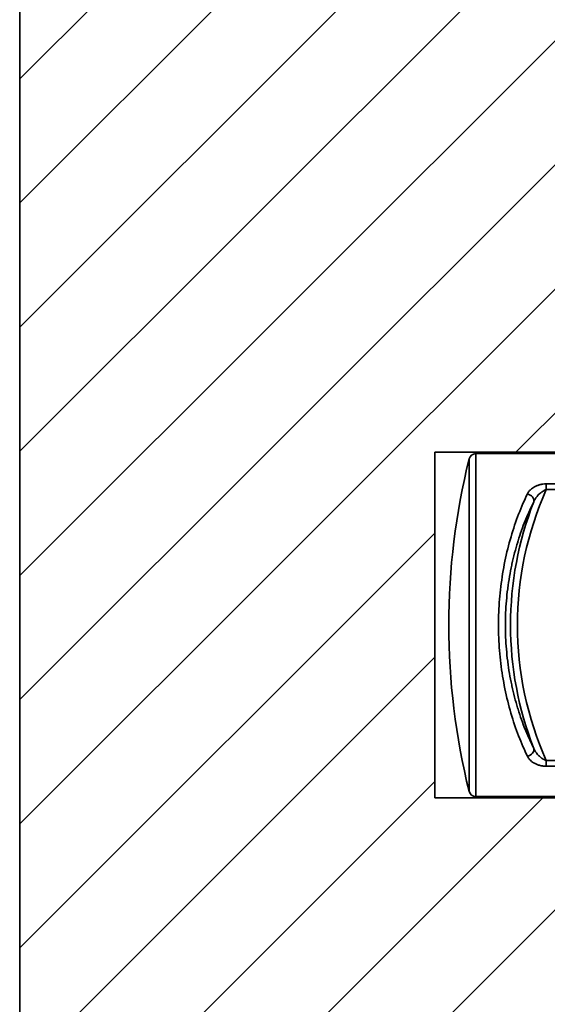
# Model space of a CAD drawing. Units: millimetres. Extents: x 565 to 1641, y 118 to 683.
# Drawn here: x 1281 to 1320, y 374 to 445 of the extents above; entities that cross this region are included whole.
import ezdxf

# ---------------------------------------------------------------- set-up
doc = ezdxf.new("R2010")
doc.units = ezdxf.units.MM
doc.header["$LTSCALE"] = 2
doc.layers.add('Musterfüllung', color=254, linetype='Continuous', lineweight=9)
doc.layers.add('Sichtbare Kanten 2', color=7, linetype='Continuous', lineweight=35)
doc.layers.add('Sichtbare Kanten', color=7, linetype='Continuous', lineweight=35, true_color=0xbfbfbf)

msp = doc.modelspace()

# ---------------------------------------------------------------- hatches: boundary and pattern name
at = {"layer": 'Musterfüllung'}
h = msp.add_hatch(dxfattribs=at)
h.set_pattern_fill('ANSI31', color=256, scale=50.8, style=0)
h.set_pattern_definition([(45, (773.545, 22.725), (-4.49013, 4.49013), [])])
edge = h.paths.add_edge_path()
edge.add_ellipse((1379.885, 390.196), major_axis=(-1.45, -0.384), ratio=1, start_angle=60.32978, end_angle=90)
edge.add_line((1380.269, 388.746), (1386.185, 388.746))
edge.add_ellipse((1385.885, 388.346), major_axis=(-0.299, 0.401), ratio=1, start_angle=270, end_angle=286.42598, ccw=False)
edge.add_line((1386.285, 388.644), (1386.385, 388.346))
edge.add_line((1386.385, 388.346), (1386.385, 386.246))
edge.add_line((1386.385, 386.246), (1391.385, 386.246))
edge.add_line((1391.385, 386.246), (1391.385, 316.246))
edge.add_line((1391.385, 316.246), (1281.385, 316.246))
edge.add_line((1281.385, 316.246), (1281.385, 516.246))
edge.add_line((1281.385, 516.246), (1391.385, 516.246))
edge.add_line((1391.385, 516.246), (1391.385, 496.246))
edge.add_line((1391.385, 496.246), (1391.185, 496.246))
edge.add_line((1391.185, 496.246), (1390.085, 496.246))
edge.add_line((1390.085, 496.246), (1389.885, 496.246))
edge.add_line((1389.885, 496.246), (1389.885, 496.046))
edge.add_line((1389.885, 496.046), (1389.885, 493.746))
edge.add_line((1389.885, 493.746), (1368.385, 493.746))
edge.add_line((1368.385, 493.746), (1368.385, 468.746))
edge.add_line((1368.385, 468.746), (1389.885, 468.746))
edge.add_line((1389.885, 468.746), (1389.885, 466.446))
edge.add_line((1389.885, 466.446), (1389.885, 466.246))
edge.add_line((1389.885, 466.246), (1390.085, 466.246))
edge.add_line((1390.085, 466.246), (1391.185, 466.246))
edge.add_line((1391.185, 466.246), (1391.385, 466.246))
edge.add_line((1391.385, 466.246), (1391.385, 416.246))
edge.add_line((1391.385, 416.246), (1386.385, 416.246))
edge.add_line((1386.385, 416.246), (1386.385, 414.146))
edge.add_line((1386.385, 414.146), (1386.285, 413.847))
edge.add_ellipse((1385.885, 414.146), major_axis=(0.4, 0.3), ratio=1, start_angle=270.00004, end_angle=286.42637, ccw=False)
edge.add_line((1386.185, 413.746), (1380.269, 413.746))
edge.add_ellipse((1379.885, 412.296), major_axis=(-1.45, 0.384), ratio=1, start_angle=270, end_angle=299.67022)
edge.add_line((1379.501, 413.746), (1376.269, 413.746))
edge.add_ellipse((1375.885, 412.296), major_axis=(-1.45, 0.384), ratio=1, start_angle=270, end_angle=299.67022)
edge.add_line((1375.501, 413.746), (1372.269, 413.746))
edge.add_ellipse((1371.885, 412.296), major_axis=(-1.45, 0.384), ratio=1, start_angle=270, end_angle=299.67022)
edge.add_line((1371.501, 413.746), (1361.872, 413.746))
edge.add_ellipse((1341.385, 401.246), major_axis=(12.5, 20.488), ratio=1, start_angle=332.77633, end_angle=450)
edge.add_line((1320.897, 413.746), (1311.385, 413.746))
edge.add_line((1311.385, 413.746), (1311.385, 388.746))
edge.add_line((1311.385, 388.746), (1320.897, 388.746))
edge.add_ellipse((1341.385, 401.246), major_axis=(-12.5, -20.488), ratio=1, start_angle=332.77633, end_angle=450)
edge.add_line((1361.872, 388.746), (1371.501, 388.746))
edge.add_ellipse((1371.885, 390.196), major_axis=(-1.45, -0.384), ratio=1, start_angle=60.32978, end_angle=90)
edge.add_line((1372.269, 388.746), (1375.501, 388.746))
edge.add_ellipse((1375.885, 390.196), major_axis=(-1.45, -0.384), ratio=1, start_angle=60.32978, end_angle=90)
edge.add_line((1376.269, 388.746), (1379.501, 388.746))

# ---------------------------------------------------------------- linework, layer by layer
at = {"layer": 'Sichtbare Kanten'}
for p, q in [((1313.851, 413.266), (1313.851, 389.225)), ((1314.336, 388.846), (1314.336, 413.646)), ((1363.338, 411.458), (1319.431, 411.458)), ((1363.338, 411.046), (1319.431, 411.046)), ((1319.431, 391.445), (1363.338, 391.445)), ((1319.431, 391.033), (1319.431, 391.445)), ((1319.431, 391.033), (1363.338, 391.033))]:
    msp.add_line(p, q, dxfattribs=at)
for centre, radius, start, end in [((1341.385, 401.246), 24.042, 155.9434, 204.05659), ((1341.385, 401.246), 24.54, 158.67705, 201.32292), ((1317.385, 394.246), 1.945, 98.33976, 98.34015), ((1317.385, 394.246), 1.845, 98.01337, 98.01374), ((1317.385, 394.245), 1.744, 97.62718, 97.62756), ((1317.385, 394.246), 1.244, 94.43284, 94.43367)]:
    msp.add_arc(centre, radius, start, end, dxfattribs=at)
for centre, major_axis, ratio, start_param, end_param in [((1319.431, 411.046), (0, 0.5), 0.000025, 4.712362, 5.680001), ((1318.061, 410.35), (0.447, -0.224), 0.727998, 0.127483, 1.921131), ((1318.061, 392.141), (0.447, 0.224), 0.727986, 4.362036, 6.15567)]:
    msp.add_ellipse(centre, major_axis=major_axis, ratio=ratio, start_param=start_param, end_param=end_param, dxfattribs=at)
for points, knots in [([(1319.431, 411.458), (1319.35, 411.458), (1319.268, 411.452), (1319.184, 411.44), (1319.18, 411.44), (1319.177, 411.439), (1319.173, 411.439), (1319.092, 411.427), (1319.01, 411.41), (1318.928, 411.386), (1318.908, 411.381), (1318.889, 411.375), (1318.87, 411.369), (1318.804, 411.348), (1318.738, 411.322), (1318.674, 411.293), (1318.64, 411.277), (1318.607, 411.261), (1318.574, 411.243), (1318.526, 411.217), (1318.479, 411.188), (1318.434, 411.156), (1318.389, 411.125), (1318.345, 411.09), (1318.304, 411.053), (1318.275, 411.026), (1318.248, 410.999), (1318.221, 410.97), (1318.172, 410.915), (1318.127, 410.855), (1318.09, 410.789), (1318.08, 410.771), (1318.07, 410.752), (1318.061, 410.733)], [0.0000002, 0.0000002, 0.0000002, 0.0000002, 0.1666667, 0.1666667, 0.1666667, 0.1737288, 0.1737288, 0.1737288, 0.3333333, 0.3333333, 0.3333333, 0.3707272, 0.3707272, 0.3707272, 0.5, 0.5, 0.5, 0.5680758, 0.5680758, 0.5680758, 0.6666667, 0.6666667, 0.6666667, 0.7644632, 0.7644632, 0.7644632, 0.8333333, 0.8333333, 0.8333333, 0.9636218, 0.9636218, 0.9636218, 1, 1, 1, 1]), ([(1319.431, 411.046), (1319.384, 411.031), (1319.335, 411.011), (1319.284, 410.985), (1319.233, 410.959), (1319.18, 410.928), (1319.127, 410.891), (1319.115, 410.883), (1319.102, 410.875), (1319.09, 410.866), (1319.048, 410.835), (1319.006, 410.802), (1318.965, 410.765), (1318.942, 410.745), (1318.92, 410.725), (1318.898, 410.703), (1318.867, 410.672), (1318.835, 410.639), (1318.804, 410.603), (1318.773, 410.568), (1318.743, 410.53), (1318.713, 410.49), (1318.693, 410.463), (1318.673, 410.434), (1318.653, 410.404), (1318.616, 410.347), (1318.581, 410.287), (1318.55, 410.223), (1318.541, 410.206), (1318.533, 410.187), (1318.525, 410.169)], [0, 0, 0, 0, 0.1666667, 0.1666667, 0.1666667, 0.3333333, 0.3333333, 0.3333333, 0.3710455, 0.3710455, 0.3710455, 0.5, 0.5, 0.5, 0.5683713, 0.5683713, 0.5683713, 0.6666667, 0.6666667, 0.6666667, 0.7647503, 0.7647503, 0.7647503, 0.8333333, 0.8333333, 0.8333333, 0.9635146, 0.9635146, 0.9635146, 0.9999999, 0.9999999, 0.9999999, 0.9999999]), ([(1318.061, 410.733), (1317.843, 410.282), (1317.631, 409.792), (1317.432, 409.272), (1317.232, 408.752), (1317.045, 408.201), (1316.879, 407.629), (1316.712, 407.057), (1316.564, 406.465), (1316.441, 405.863), (1316.318, 405.261), (1316.219, 404.649), (1316.144, 404.034), (1316.069, 403.42), (1316.02, 402.803), (1315.995, 402.183), (1315.97, 401.564), (1315.97, 400.942), (1315.994, 400.323), (1316.019, 399.704), (1316.068, 399.087), (1316.142, 398.472), (1316.216, 397.857), (1316.316, 397.244), (1316.439, 396.641), (1316.562, 396.038), (1316.708, 395.446), (1316.875, 394.873), (1317.042, 394.3), (1317.23, 393.745), (1317.43, 393.223), (1317.63, 392.701), (1317.843, 392.211), (1318.061, 391.759)], [0, 0, 0, 0, 0.090909, 0.090909, 0.090909, 0.181818, 0.181818, 0.181818, 0.272727, 0.272727, 0.272727, 0.363636, 0.363636, 0.363636, 0.454545, 0.454545, 0.454545, 0.545455, 0.545455, 0.545455, 0.636364, 0.636364, 0.636364, 0.727273, 0.727273, 0.727273, 0.818182, 0.818182, 0.818182, 0.909091, 0.909091, 0.909091, 1, 1, 1, 1]), ([(1318.525, 410.169), (1318.325, 409.774), (1318.132, 409.352), (1317.949, 408.904), (1317.935, 408.868), (1317.92, 408.833), (1317.906, 408.797), (1317.721, 408.337), (1317.547, 407.849), (1317.39, 407.343), (1317.381, 407.313), (1317.371, 407.282), (1317.362, 407.252), (1317.204, 406.735), (1317.065, 406.202), (1316.947, 405.659), (1316.942, 405.636), (1316.937, 405.613), (1316.932, 405.59), (1316.814, 405.038), (1316.718, 404.476), (1316.645, 403.912), (1316.643, 403.898), (1316.641, 403.884), (1316.639, 403.87), (1316.567, 403.296), (1316.518, 402.72), (1316.493, 402.142), (1316.493, 402.137), (1316.493, 402.133), (1316.493, 402.128), (1316.468, 401.545), (1316.468, 400.96), (1316.492, 400.377), (1316.492, 400.373), (1316.492, 400.368), (1316.493, 400.363), (1316.517, 399.785), (1316.565, 399.209), (1316.638, 398.635), (1316.639, 398.621), (1316.641, 398.607), (1316.643, 398.593), (1316.715, 398.029), (1316.811, 397.466), (1316.929, 396.913), (1316.934, 396.89), (1316.939, 396.867), (1316.944, 396.844), (1317.062, 396.301), (1317.201, 395.767), (1317.359, 395.25), (1317.368, 395.219), (1317.378, 395.189), (1317.387, 395.158), (1317.544, 394.651), (1317.719, 394.16), (1317.905, 393.698), (1317.919, 393.662), (1317.933, 393.626), (1317.948, 393.591), (1318.132, 393.141), (1318.325, 392.718), (1318.525, 392.322)], [0, 0, 0, 0, 0.08424, 0.08424, 0.08424, 0.090909, 0.090909, 0.090909, 0.176649, 0.176649, 0.176649, 0.181818, 0.181818, 0.181818, 0.269027, 0.269027, 0.269027, 0.272727, 0.272727, 0.272727, 0.361407, 0.361407, 0.361407, 0.363636, 0.363636, 0.363636, 0.453797, 0.453797, 0.453797, 0.454545, 0.454545, 0.454545, 0.545455, 0.545455, 0.545455, 0.546187, 0.546187, 0.546187, 0.636364, 0.636364, 0.636364, 0.638576, 0.638576, 0.638576, 0.727273, 0.727273, 0.727273, 0.730959, 0.730959, 0.730959, 0.818182, 0.818182, 0.818182, 0.823333, 0.823333, 0.823333, 0.909091, 0.909091, 0.909091, 0.915742, 0.915742, 0.915742, 1, 1, 1, 1]), ([(1318.061, 391.759), (1318.069, 391.741), (1318.078, 391.723), (1318.088, 391.706), (1318.125, 391.639), (1318.17, 391.579), (1318.22, 391.523), (1318.246, 391.495), (1318.272, 391.468), (1318.3, 391.442), (1318.342, 391.404), (1318.386, 391.369), (1318.432, 391.336), (1318.476, 391.305), (1318.522, 391.277), (1318.569, 391.251), (1318.602, 391.233), (1318.637, 391.215), (1318.672, 391.199), (1318.735, 391.17), (1318.8, 391.145), (1318.865, 391.124), (1318.885, 391.117), (1318.906, 391.111), (1318.926, 391.106), (1319.007, 391.082), (1319.089, 391.065), (1319.169, 391.053), (1319.173, 391.052), (1319.178, 391.052), (1319.183, 391.051), (1319.267, 391.039), (1319.35, 391.033), (1319.431, 391.033)], [0.0000001, 0.0000001, 0.0000001, 0.0000001, 0.0341068, 0.0341068, 0.0341068, 0.1666667, 0.1666667, 0.1666667, 0.2333778, 0.2333778, 0.2333778, 0.3333333, 0.3333333, 0.3333333, 0.4298476, 0.4298476, 0.4298476, 0.5, 0.5, 0.5, 0.6272588, 0.6272588, 0.6272588, 0.6666667, 0.6666667, 0.6666667, 0.8243378, 0.8243378, 0.8243378, 0.8333333, 0.8333333, 0.8333333, 1, 1, 1, 1]), ([(1318.525, 392.322), (1318.532, 392.305), (1318.54, 392.288), (1318.548, 392.271), (1318.58, 392.207), (1318.615, 392.146), (1318.652, 392.088), (1318.671, 392.06), (1318.691, 392.032), (1318.71, 392.005), (1318.74, 391.964), (1318.772, 391.925), (1318.803, 391.889), (1318.833, 391.855), (1318.864, 391.822), (1318.895, 391.792), (1318.918, 391.769), (1318.94, 391.748), (1318.963, 391.728), (1319.004, 391.691), (1319.046, 391.658), (1319.087, 391.628), (1319.1, 391.618), (1319.113, 391.609), (1319.125, 391.601), (1319.176, 391.566), (1319.226, 391.536), (1319.275, 391.511), (1319.329, 391.483), (1319.381, 391.461), (1319.431, 391.445)], [0.0000036, 0.0000036, 0.0000036, 0.0000036, 0.0342239, 0.0342239, 0.0342239, 0.1666667, 0.1666667, 0.1666667, 0.2331144, 0.2331144, 0.2331144, 0.3333333, 0.3333333, 0.3333333, 0.4295675, 0.4295675, 0.4295675, 0.5, 0.5, 0.5, 0.6269472, 0.6269472, 0.6269472, 0.6666667, 0.6666667, 0.6666667, 0.824183, 0.824183, 0.824183, 1, 1, 1, 1])]:
    msp.add_open_spline(points, degree=3, knots=knots, dxfattribs=at)
at = {"layer": 'Sichtbare Kanten 2'}
for p, q in [((1281.385, 516.246), (1281.385, 316.246)), ((1311.385, 388.746), (1311.385, 413.746)), ((1311.385, 413.746), (1320.897, 413.746)), ((1371.231, 413.646), (1314.336, 413.646)), ((1371.231, 413.646), (1314.336, 413.646)), ((1371.231, 388.846), (1314.336, 388.846)), ((1371.231, 388.846), (1314.336, 388.846)), ((1320.897, 388.746), (1311.385, 388.746))]:
    msp.add_line(p, q, dxfattribs=at)
for centre, radius, start, end in [((1362.385, 401.246), 50, 166.08961, 193.91039), ((1362.385, 401.246), 50, 166.08961, 193.91039), ((1314.336, 413.146), 0.5, 90, 166.08961), ((1314.336, 413.146), 0.5, 90, 166.08961), ((1314.336, 389.346), 0.5, 193.91039, 270), ((1314.336, 389.346), 0.5, 193.91039, 270)]:
    msp.add_arc(centre, radius, start, end, dxfattribs=at)

doc.saveas('drawing.dxf')
